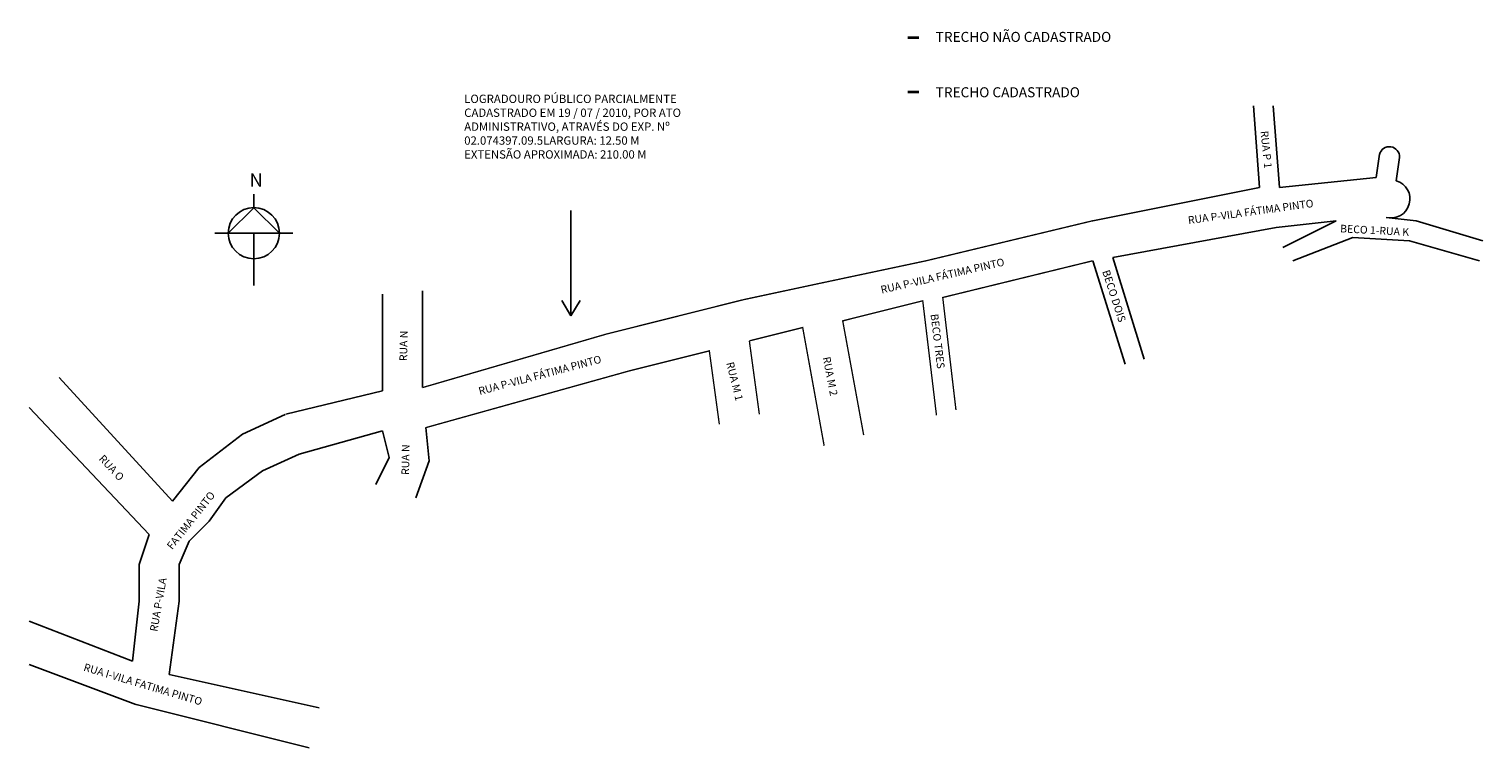
# Model space of a CAD drawing. Units: millimetres. Extents: x 513 to 949, y 415 to 630.
import ezdxf

# ---------------------------------------------------------------- set-up
doc = ezdxf.new("R2010")
doc.units = ezdxf.units.MM
for name, color, linetype in [('10CONV', 7, 'Continuous'), ('LOGRADOURO', 5, 'Continuous'), ('QUADRAS', 7, 'Continuous')]:
    doc.layers.add(name, color=color, linetype=linetype)
doc.styles.add('CDL', font='romans.shx')

msp = doc.modelspace()

# ---------------------------------------------------------------- linework, layer by layer
for p, q in [((580.39, 580.92), (580.39, 576.92)), ((580.39, 576.92), (572.73, 569.27)), ((588.05, 569.27), (580.39, 576.92)), ((675.46, 576.07), (675.46, 544.5)), ((568.73, 569.27), (592.05, 569.27)), ((580.39, 569.27), (580.39, 553.61)), ((675.46, 544.5), (672.77, 549.09)), ((675.46, 544.5), (678.27, 549.09))]:
    msp.add_line(p, q)
at = {"color": 8, "const_width": 0.8}
msp.add_lwpolyline([(776.48, 627.88), (779.88, 627.88)], dxfattribs=at)
at = {"color": 0, "const_width": 0.8}
msp.add_lwpolyline([(776.48, 611.62), (779.88, 611.62)], dxfattribs=at)
msp.add_circle((580.39, 569.27), 7.66)
at = {"color": 252}
for centre, radius, start, end in [((920.93, 592.14), 3.06, 357.4736, 166.2661), ((921.41, 579.52), 5.7, 255.5495, 73.9403)]:
    msp.add_arc(centre, radius, start, end, dxfattribs=at)
at = {"layer": 'QUADRAS', "color": 252, "linetype": 'Continuous'}
for p, q in [((881.99, 583), (880.19, 607.49)), ((886.1, 607.46), (887.99, 583)), ((916.99, 586), (917.99, 593)), ((923.99, 592), (922.99, 585)), ((887.99, 583), (916.99, 586)), ((831.99, 573), (881.99, 583)), ((904.99, 573), (886.99, 571)), ((888.99, 565), (904.99, 573)), ((919.99, 574), (928.99, 573)), ((928.99, 573), (948.99, 567)), ((886.99, 571), (837.99, 562)), ((909.99, 568), (891.99, 561)), ((926.99, 567), (909.99, 568)), ((947.99, 561), (926.99, 567)), ((841.72, 530.01), (831.99, 561)), ((837.99, 562), (847.43, 531.56)), ((618.99, 522), (618.99, 551)), ((630.99, 552), (630.99, 523)), ((521.99, 526), (555.99, 489)), ((589.99, 515), (618.99, 522)), ((548.99, 479), (512.99, 517)), ((576.99, 509), (589.74, 514.94)), ((631.99, 511), (632.99, 501)), ((563.99, 499), (576.99, 509)), ((618.99, 510), (593.99, 503)), ((620.99, 502), (618.99, 510)), ((593.99, 503), (582.99, 498)), ((616.99, 494), (620.99, 502)), ((555.99, 489), (563.99, 499)), ((582.99, 498), (571.99, 490)), ((632.99, 501), (628.99, 490)), ((571.99, 490), (566.99, 483)), ((566.99, 483), (560.99, 477)), ((545.99, 470), (548.99, 479)), ((560.99, 477), (557.99, 470)), ((545.99, 459), (545.99, 470)), ((557.99, 470), (557.99, 459)), ((543.99, 441), (545.99, 459)), ((557.99, 459), (554.99, 437)), ((512.99, 453), (543.99, 441)), ((544.99, 428), (512.99, 440)), ((554.99, 437), (599.99, 427)), ((596.99, 415), (544.68, 428.12))]:
    msp.add_line(p, q, dxfattribs=at)
at = {"layer": 'QUADRAS', "color": 0, "linetype": 'Continuous', "const_width": 0.4}
for points in [[(727.08, 549.31), (748.99, 554), (781.99, 561), (831.99, 573)], [(831.99, 561), (786.99, 550), (790.96, 516.25)], [(630.99, 523), (685.99, 539), (727.08, 549.31)], [(785.11, 514.67), (780.99, 549), (756.99, 543), (763.28, 508.75)], [(751.43, 505.54), (744.99, 541), (728.99, 537)], [(728.99, 537), (731.99, 515)], [(719.99, 512), (716.99, 534), (692.99, 528)], [(692.99, 528), (631.99, 511)]]:
    msp.add_lwpolyline(points, dxfattribs=at)

# ---------------------------------------------------------------- texts
at = {"attachment_point": 1}
for s, insert, char_height, width in [('LOGRADOURO PÚBLICO PARCIALMENTE CADASTRADO EM 19 / 07 / 2010, POR ATO ADMINISTRATIVO, ATRAVÉS DO EXP. Nº 02.074397.09.5\\P\\PLARGURA: 12.50 M\\PEXTENSÃO APROXIMADA: 210.00 M', (643.48, 610.79), 2.5, 78.8127), ('N', (579.12, 587.18), 4, 17.3595)]:
    msp.add_mtext(s, dxfattribs=dict(at, insert=insert, char_height=char_height, width=width))
at = {"layer": '10CONV', "color": 8, "linetype": 'Continuous', "style": 'CDL'}
msp.add_text('TRECHO NÃO CADASTRADO', height=3, dxfattribs=at).set_placement((784.88, 626.6))
at = {"layer": '10CONV', "color": 0, "linetype": 'Continuous', "style": 'CDL'}
msp.add_text('TRECHO CADASTRADO', height=3, dxfattribs=at).set_placement((784.88, 610.01))
at = {"layer": 'LOGRADOURO', "color": 0}
for s, rotation, p in [('RUA P 1', 276, (882.28, 599.83)), ('RUA P-VILA FÁTIMA PINTO', 7.7863, (860.69, 572)), ('BECO 1-RUA K', 357, (906.13, 569.53)), ('RUA P-VILA FÁTIMA PINTO', 12.8772, (768.67, 551.15)), ('BECO DOIS', 288, (834.79, 557.81)), ('BECO TRES', 277, (783.32, 544.95)), ('RUA N', 89, (626.35, 530.9)), ('RUA P-VILA FÁTIMA PINTO', 14.8723, (648.13, 520.76)), ('RUA M 2', 281, (750.99, 532)), ('RUA M 1', 284, (722.05, 530.35)), ('RUA O', 313, (533.73, 501.53)), ('RUA N', 89, (626.94, 496.81)), ('FATIMA PINTO ', 51.5786, (555.89, 474.26)), ('RUA P-VILA ', 80, (551.43, 449.73)), ('RUA I-VILA FATIMA PINTO', 343.4605, (529.14, 438.2))]:
    msp.add_text(s, height=2.3, rotation=rotation, dxfattribs=at).set_placement(p)

doc.saveas('drawing.dxf')
